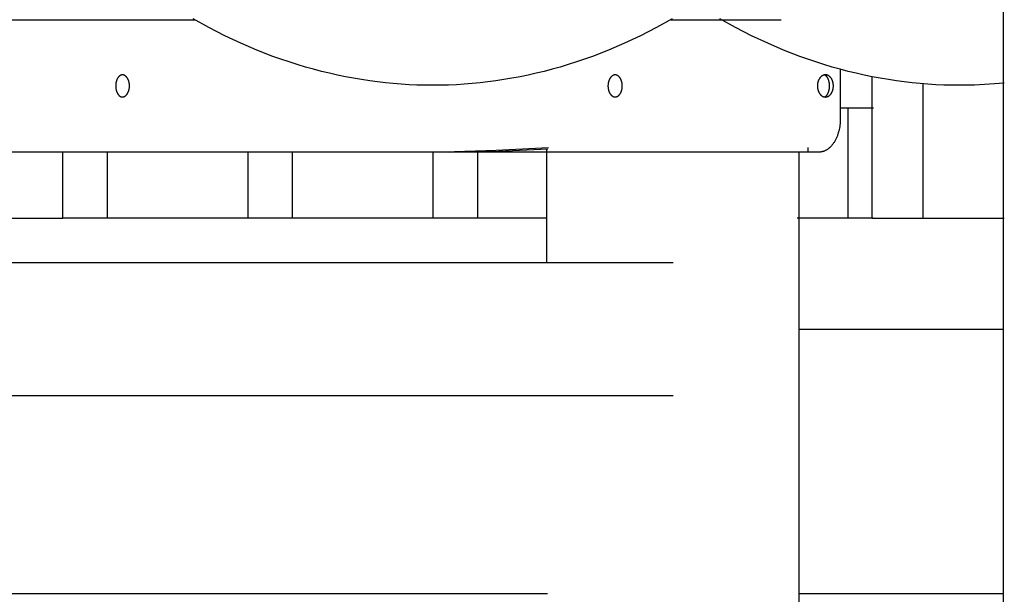
# Model space of a CAD drawing. Units: millimetres. Extents: x 101988 to 186359, y -148281 to -73437.
# Drawn here: x 109446 to 109893, y -145478 to -145217 of the extents above; entities that cross this region are included whole.
import ezdxf

# ---------------------------------------------------------------- set-up
doc = ezdxf.new("R2010")
doc.units = ezdxf.units.MM
doc.header["$LTSCALE"] = 0.5

msp = doc.modelspace()

# ---------------------------------------------------------------- linework, layer by layer
for p, q in [((109892.69, -145879.95), (109892.69, -143726.95)), ((109892.69, -145879.95), (109892.69, -143726.95)), ((109685.52, -145326.96), (109685.52, -145275.53)), ((109685.52, -145326.96), (109685.52, -145275.53)), ((109402.05, -145306.97), (109465.87, -145306.97)), ((109402.05, -145306.97), (109465.87, -145306.97)), ((109486.08, -145306.97), (109465.87, -145306.97)), ((109486.08, -145306.97), (109465.87, -145306.97)), ((109549.9, -145306.97), (109486.08, -145306.97)), ((109549.9, -145306.97), (109486.08, -145306.97)), ((109570.12, -145306.97), (109549.9, -145306.97)), ((109570.12, -145306.97), (109549.9, -145306.97)), ((109633.94, -145306.97), (109570.12, -145306.97)), ((109633.94, -145306.97), (109570.12, -145306.97)), ((109654.15, -145306.97), (109633.94, -145306.97)), ((109654.15, -145306.97), (109633.94, -145306.97)), ((109685.6, -145306.97), (109654.15, -145306.97)), ((109685.6, -145306.97), (109654.15, -145306.97)), ((109822.22, -145306.97), (109799.12, -145306.97)), ((109822.22, -145306.97), (109799.12, -145306.97)), ((109833.59, -145306.97), (109822.22, -145306.97)), ((109833.59, -145306.97), (109822.22, -145306.97)), ((109833.15, -145306.95), (109856.25, -145306.95)), ((109833.15, -145306.95), (109856.25, -145306.95)), ((109856.25, -145306.95), (109893, -145306.95)), ((109856.25, -145306.95), (109893, -145306.95)), ((109002.21, -145326.96), (109742.8, -145326.96)), ((109002.21, -145326.96), (109742.8, -145326.96)), ((109799.88, -145357.21), (109892.9, -145357.21)), ((109799.88, -145357.21), (109892.9, -145357.21)), ((109002.36, -145477.21), (109685.76, -145477.21)), ((109002.36, -145477.21), (109685.76, -145477.21)), ((109800.15, -145477.21), (109892.69, -145477.21)), ((109800.15, -145477.21), (109892.69, -145477.21))]:
    msp.add_line(p, q)
at = {"lineweight": -3}
for p, q in [((109401.63, -145216.94), (109526.1, -145216.94)), ((109532.15, -145220.48), (109524.99, -145216.51)), ((109742.43, -145216.51), (109735.27, -145220.48)), ((109741.81, -145216.94), (109791.89, -145216.94)), ((109771.18, -145220.48), (109764.03, -145216.51)), ((109539.38, -145224.18), (109532.15, -145220.48)), ((109735.27, -145220.48), (109728.03, -145224.18)), ((109778.42, -145224.18), (109771.18, -145220.48)), ((109546.69, -145227.61), (109539.38, -145224.18)), ((109553.91, -145230.7), (109546.69, -145227.61)), ((109720.72, -145227.61), (109713.5, -145230.7)), ((109728.03, -145224.18), (109720.72, -145227.61)), ((109785.73, -145227.61), (109778.42, -145224.18)), ((109792.95, -145230.7), (109785.73, -145227.61)), ((109561.19, -145233.53), (109553.91, -145230.7)), ((109713.5, -145230.7), (109706.22, -145233.53)), ((109800.23, -145233.53), (109792.95, -145230.7)), ((109564.86, -145234.84), (109561.19, -145233.53)), ((109568.53, -145236.09), (109564.86, -145234.84)), ((109572.22, -145237.27), (109568.53, -145236.09)), ((109698.88, -145236.09), (109695.19, -145237.26)), ((109702.56, -145234.84), (109698.88, -145236.09)), ((109706.22, -145233.53), (109702.56, -145234.84)), ((109803.89, -145234.84), (109800.23, -145233.53)), ((109807.57, -145236.09), (109803.89, -145234.84)), ((109811.26, -145237.27), (109807.57, -145236.09)), ((109575.93, -145238.38), (109572.22, -145237.27)), ((109579.54, -145239.39), (109575.93, -145238.38)), ((109583.17, -145240.34), (109579.54, -145239.39)), ((109586.8, -145241.22), (109583.17, -145240.34)), ((109590.45, -145242.04), (109586.8, -145241.22)), ((109680.61, -145241.22), (109676.97, -145242.04)), ((109684.25, -145240.34), (109680.61, -145241.22)), ((109687.87, -145239.39), (109684.25, -145240.34)), ((109691.49, -145238.37), (109687.87, -145239.39)), ((109695.19, -145237.26), (109691.49, -145238.37)), ((109814.97, -145238.38), (109811.26, -145237.27)), ((109818.58, -145239.39), (109814.97, -145238.38)), ((109822.21, -145240.34), (109818.58, -145239.39)), ((109818.63, -145239.4), (109818.63, -145261.95)), ((109825.84, -145241.22), (109822.21, -145240.34)), ((109829.48, -145242.04), (109825.84, -145241.22)), ((109489.95, -145245.8), (109489.92, -145246.04)), ((109489.98, -145245.57), (109489.95, -145245.8)), ((109490.02, -145245.34), (109489.98, -145245.57)), ((109490.07, -145245.11), (109490.02, -145245.34)), ((109490.13, -145244.88), (109490.07, -145245.11)), ((109490.16, -145244.76), (109490.13, -145244.88)), ((109490.19, -145244.65), (109490.16, -145244.76)), ((109490.22, -145244.54), (109490.19, -145244.65)), ((109490.26, -145244.43), (109490.22, -145244.54)), ((109490.3, -145244.32), (109490.26, -145244.43)), ((109490.34, -145244.21), (109490.3, -145244.32)), ((109490.38, -145244.1), (109490.34, -145244.21)), ((109490.43, -145244), (109490.38, -145244.1)), ((109490.47, -145243.9), (109490.43, -145244)), ((109490.52, -145243.79), (109490.47, -145243.9)), ((109490.57, -145243.69), (109490.52, -145243.79)), ((109490.62, -145243.6), (109490.57, -145243.69)), ((109490.68, -145243.5), (109490.62, -145243.6)), ((109490.73, -145243.41), (109490.68, -145243.5)), ((109490.79, -145243.32), (109490.73, -145243.41)), ((109490.84, -145243.23), (109490.79, -145243.32)), ((109490.9, -145243.15), (109490.84, -145243.23)), ((109490.96, -145243.06), (109490.9, -145243.15)), ((109491.02, -145242.98), (109490.96, -145243.06)), ((109491.09, -145242.91), (109491.02, -145242.98)), ((109491.15, -145242.83), (109491.09, -145242.91)), ((109491.21, -145242.76), (109491.15, -145242.83)), ((109491.28, -145242.69), (109491.21, -145242.76)), ((109491.35, -145242.63), (109491.28, -145242.69)), ((109491.41, -145242.56), (109491.35, -145242.63)), ((109491.48, -145242.5), (109491.41, -145242.56)), ((109491.55, -145242.45), (109491.48, -145242.5)), ((109491.62, -145242.39), (109491.55, -145242.45)), ((109491.69, -145242.34), (109491.62, -145242.39)), ((109491.76, -145242.3), (109491.69, -145242.34)), ((109491.83, -145242.25), (109491.76, -145242.3)), ((109491.9, -145242.21), (109491.83, -145242.25)), ((109491.98, -145242.17), (109491.9, -145242.21)), ((109492.01, -145242.16), (109491.98, -145242.17)), ((109492.05, -145242.14), (109492.01, -145242.16)), ((109492.08, -145242.12), (109492.05, -145242.14)), ((109492.12, -145242.11), (109492.08, -145242.12)), ((109492.16, -145242.09), (109492.12, -145242.11)), ((109492.19, -145242.08), (109492.16, -145242.09)), ((109492.23, -145242.06), (109492.19, -145242.08)), ((109492.26, -145242.05), (109492.23, -145242.06)), ((109492.3, -145242.04), (109492.26, -145242.05)), ((109492.34, -145242.03), (109492.3, -145242.04)), ((109492.37, -145242.02), (109492.34, -145242.03)), ((109492.41, -145242.01), (109492.37, -145242.02)), ((109492.44, -145242), (109492.41, -145242.01)), ((109492.48, -145241.99), (109492.44, -145242)), ((109492.51, -145241.98), (109492.48, -145241.99)), ((109492.55, -145241.98), (109492.51, -145241.98)), ((109492.58, -145241.97), (109492.55, -145241.98)), ((109492.62, -145241.97), (109492.58, -145241.97)), ((109492.66, -145241.96), (109492.62, -145241.97)), ((109492.69, -145241.96), (109492.66, -145241.96)), ((109492.73, -145241.95), (109492.69, -145241.96)), ((109492.76, -145241.95), (109492.73, -145241.95)), ((109492.8, -145241.95), (109492.76, -145241.95)), ((109492.83, -145241.95), (109492.8, -145241.95)), ((109492.86, -145241.95), (109492.83, -145241.95)), ((109492.9, -145241.95), (109492.86, -145241.95)), ((109492.97, -145241.95), (109492.9, -145241.95)), ((109493.01, -145241.95), (109492.97, -145241.95)), ((109493.04, -145241.95), (109493.01, -145241.95)), ((109493.08, -145241.95), (109493.04, -145241.95)), ((109493.11, -145241.96), (109493.08, -145241.95)), ((109493.15, -145241.96), (109493.11, -145241.96)), ((109493.19, -145241.97), (109493.15, -145241.96)), ((109493.22, -145241.97), (109493.19, -145241.97)), ((109493.26, -145241.98), (109493.22, -145241.97)), ((109493.3, -145241.98), (109493.26, -145241.98)), ((109493.33, -145241.99), (109493.3, -145241.98)), ((109493.37, -145242), (109493.33, -145241.99)), ((109493.41, -145242.01), (109493.37, -145242)), ((109493.44, -145242.02), (109493.41, -145242.01)), ((109493.48, -145242.03), (109493.44, -145242.02)), ((109493.52, -145242.04), (109493.48, -145242.03)), ((109493.55, -145242.05), (109493.52, -145242.04)), ((109493.59, -145242.07), (109493.55, -145242.05)), ((109493.63, -145242.08), (109493.59, -145242.07)), ((109493.7, -145242.11), (109493.63, -145242.08)), ((109493.78, -145242.14), (109493.7, -145242.11)), ((109493.85, -145242.17), (109493.78, -145242.14)), ((109493.93, -145242.21), (109493.85, -145242.17)), ((109494, -145242.25), (109493.93, -145242.21)), ((109494.07, -145242.3), (109494, -145242.25)), ((109494.15, -145242.34), (109494.07, -145242.3)), ((109494.22, -145242.39), (109494.15, -145242.34)), ((109494.29, -145242.45), (109494.22, -145242.39)), ((109494.37, -145242.5), (109494.29, -145242.45)), ((109494.44, -145242.56), (109494.37, -145242.5)), ((109494.51, -145242.63), (109494.44, -145242.56)), ((109494.58, -145242.69), (109494.51, -145242.63)), ((109494.65, -145242.76), (109494.58, -145242.69)), ((109494.71, -145242.83), (109494.65, -145242.76)), ((109494.78, -145242.91), (109494.71, -145242.83)), ((109494.85, -145242.98), (109494.78, -145242.91)), ((109494.91, -145243.06), (109494.85, -145242.98)), ((109494.98, -145243.15), (109494.91, -145243.06)), ((109495.04, -145243.23), (109494.98, -145243.15)), ((109495.1, -145243.32), (109495.04, -145243.23)), ((109495.16, -145243.41), (109495.1, -145243.32)), ((109495.21, -145243.5), (109495.16, -145243.41)), ((109495.27, -145243.6), (109495.21, -145243.5)), ((109495.33, -145243.7), (109495.27, -145243.6)), ((109495.38, -145243.79), (109495.33, -145243.7)), ((109495.43, -145243.9), (109495.38, -145243.79)), ((109495.48, -145244), (109495.43, -145243.9)), ((109495.53, -145244.1), (109495.48, -145244)), ((109495.57, -145244.21), (109495.53, -145244.1)), ((109495.62, -145244.32), (109495.57, -145244.21)), ((109495.66, -145244.43), (109495.62, -145244.32)), ((109495.7, -145244.54), (109495.66, -145244.43)), ((109495.74, -145244.65), (109495.7, -145244.54)), ((109495.77, -145244.76), (109495.74, -145244.65)), ((109495.81, -145244.88), (109495.77, -145244.76)), ((109495.84, -145244.99), (109495.81, -145244.88)), ((109495.87, -145245.11), (109495.84, -145244.99)), ((109495.92, -145245.34), (109495.87, -145245.11)), ((109495.97, -145245.57), (109495.92, -145245.34)), ((109496.01, -145245.8), (109495.97, -145245.57)), ((109496.04, -145246.04), (109496.01, -145245.8)), ((109594.1, -145242.79), (109590.45, -145242.04)), ((109597.76, -145243.48), (109594.1, -145242.79)), ((109601.43, -145244.1), (109597.76, -145243.48)), ((109605.1, -145244.65), (109601.43, -145244.1)), ((109608.67, -145245.12), (109605.1, -145244.65)), ((109612.23, -145245.53), (109608.67, -145245.12)), ((109615.81, -145245.88), (109612.23, -145245.53)), ((109655.18, -145245.53), (109651.61, -145245.88)), ((109658.75, -145245.12), (109655.18, -145245.53)), ((109662.31, -145244.65), (109658.75, -145245.12)), ((109665.99, -145244.1), (109662.31, -145244.65)), ((109669.66, -145243.48), (109665.99, -145244.1)), ((109673.32, -145242.79), (109669.66, -145243.48)), ((109676.97, -145242.04), (109673.32, -145242.79)), ((109713.33, -145245.8), (109713.3, -145246.04)), ((109713.37, -145245.57), (109713.33, -145245.8)), ((109713.41, -145245.34), (109713.37, -145245.57)), ((109713.47, -145245.11), (109713.41, -145245.34)), ((109713.5, -145244.99), (109713.47, -145245.11)), ((109713.53, -145244.88), (109713.5, -145244.99)), ((109713.57, -145244.76), (109713.53, -145244.88)), ((109713.6, -145244.65), (109713.57, -145244.76)), ((109713.64, -145244.54), (109713.6, -145244.65)), ((109713.68, -145244.43), (109713.64, -145244.54)), ((109713.73, -145244.32), (109713.68, -145244.43)), ((109713.77, -145244.21), (109713.73, -145244.32)), ((109713.82, -145244.1), (109713.77, -145244.21)), ((109713.87, -145244), (109713.82, -145244.1)), ((109713.92, -145243.9), (109713.87, -145244)), ((109713.97, -145243.79), (109713.92, -145243.9)), ((109714.02, -145243.7), (109713.97, -145243.79)), ((109714.08, -145243.6), (109714.02, -145243.7)), ((109714.13, -145243.5), (109714.08, -145243.6)), ((109714.19, -145243.41), (109714.13, -145243.5)), ((109714.25, -145243.32), (109714.19, -145243.41)), ((109714.31, -145243.23), (109714.25, -145243.32)), ((109714.38, -145243.15), (109714.31, -145243.23)), ((109714.44, -145243.06), (109714.38, -145243.15)), ((109714.51, -145242.98), (109714.44, -145243.06)), ((109714.57, -145242.91), (109714.51, -145242.98)), ((109714.64, -145242.83), (109714.57, -145242.91)), ((109714.71, -145242.76), (109714.64, -145242.83)), ((109714.78, -145242.69), (109714.71, -145242.76)), ((109714.85, -145242.63), (109714.78, -145242.69)), ((109714.92, -145242.56), (109714.85, -145242.63)), ((109715, -145242.5), (109714.92, -145242.56)), ((109715.07, -145242.45), (109715, -145242.5)), ((109715.14, -145242.39), (109715.07, -145242.45)), ((109715.22, -145242.34), (109715.14, -145242.39)), ((109715.29, -145242.3), (109715.22, -145242.34)), ((109715.37, -145242.25), (109715.29, -145242.3)), ((109715.44, -145242.21), (109715.37, -145242.25)), ((109715.52, -145242.17), (109715.44, -145242.21)), ((109715.59, -145242.14), (109715.52, -145242.17)), ((109715.67, -145242.11), (109715.59, -145242.14)), ((109715.75, -145242.08), (109715.67, -145242.11)), ((109715.82, -145242.05), (109715.75, -145242.08)), ((109715.9, -145242.03), (109715.82, -145242.05)), ((109715.97, -145242.01), (109715.9, -145242.03)), ((109716.01, -145242), (109715.97, -145242.01)), ((109716.05, -145241.99), (109716.01, -145242)), ((109716.09, -145241.98), (109716.05, -145241.99)), ((109716.12, -145241.98), (109716.09, -145241.98)), ((109716.2, -145241.97), (109716.12, -145241.98)), ((109716.27, -145241.96), (109716.2, -145241.97)), ((109716.34, -145241.95), (109716.27, -145241.96)), ((109716.42, -145241.95), (109716.34, -145241.95)), ((109716.49, -145241.95), (109716.42, -145241.95)), ((109716.56, -145241.95), (109716.49, -145241.95)), ((109716.63, -145241.95), (109716.56, -145241.95)), ((109716.71, -145241.96), (109716.63, -145241.95)), ((109716.78, -145241.97), (109716.71, -145241.96)), ((109716.85, -145241.98), (109716.78, -145241.97)), ((109716.89, -145241.98), (109716.85, -145241.98)), ((109716.93, -145241.99), (109716.89, -145241.98)), ((109716.97, -145242), (109716.93, -145241.99)), ((109717, -145242.01), (109716.97, -145242)), ((109717.08, -145242.03), (109717, -145242.01)), ((109717.15, -145242.05), (109717.08, -145242.03)), ((109717.23, -145242.08), (109717.15, -145242.05)), ((109717.31, -145242.11), (109717.23, -145242.08)), ((109717.38, -145242.14), (109717.31, -145242.11)), ((109717.46, -145242.17), (109717.38, -145242.14)), ((109717.53, -145242.21), (109717.46, -145242.17)), ((109717.61, -145242.25), (109717.53, -145242.21)), ((109717.68, -145242.3), (109717.61, -145242.25)), ((109717.76, -145242.34), (109717.68, -145242.3)), ((109717.83, -145242.39), (109717.76, -145242.34)), ((109717.91, -145242.45), (109717.83, -145242.39)), ((109717.98, -145242.5), (109717.91, -145242.45)), ((109718.05, -145242.56), (109717.98, -145242.5)), ((109718.12, -145242.63), (109718.05, -145242.56)), ((109718.19, -145242.69), (109718.12, -145242.63)), ((109718.26, -145242.76), (109718.19, -145242.69)), ((109718.33, -145242.83), (109718.26, -145242.76)), ((109718.4, -145242.91), (109718.33, -145242.83)), ((109718.47, -145242.98), (109718.4, -145242.91)), ((109718.53, -145243.06), (109718.47, -145242.98)), ((109718.6, -145243.15), (109718.53, -145243.06)), ((109718.66, -145243.23), (109718.6, -145243.15)), ((109718.72, -145243.32), (109718.66, -145243.23)), ((109718.78, -145243.41), (109718.72, -145243.32)), ((109718.84, -145243.5), (109718.78, -145243.41)), ((109718.9, -145243.6), (109718.84, -145243.5)), ((109718.96, -145243.7), (109718.9, -145243.6)), ((109719.01, -145243.79), (109718.96, -145243.7)), ((109719.06, -145243.9), (109719.01, -145243.79)), ((109719.11, -145244), (109719.06, -145243.9)), ((109719.16, -145244.1), (109719.11, -145244)), ((109719.21, -145244.21), (109719.16, -145244.1)), ((109719.25, -145244.32), (109719.21, -145244.21)), ((109719.29, -145244.43), (109719.25, -145244.32)), ((109719.33, -145244.54), (109719.29, -145244.43)), ((109719.37, -145244.65), (109719.33, -145244.54)), ((109719.41, -145244.76), (109719.37, -145244.65)), ((109719.44, -145244.88), (109719.41, -145244.76)), ((109719.48, -145244.99), (109719.44, -145244.88)), ((109719.51, -145245.11), (109719.48, -145244.99)), ((109719.56, -145245.34), (109719.51, -145245.11)), ((109719.61, -145245.57), (109719.56, -145245.34)), ((109719.65, -145245.8), (109719.61, -145245.57)), ((109719.68, -145246.04), (109719.65, -145245.8)), ((109808.37, -145245.8), (109808.35, -145245.91)), ((109808.39, -145245.68), (109808.37, -145245.8)), ((109808.41, -145245.56), (109808.39, -145245.68)), ((109808.44, -145245.44), (109808.41, -145245.56)), ((109808.47, -145245.33), (109808.44, -145245.44)), ((109808.5, -145245.21), (109808.47, -145245.33)), ((109808.53, -145245.09), (109808.5, -145245.21)), ((109808.56, -145244.98), (109808.53, -145245.09)), ((109808.6, -145244.86), (109808.56, -145244.98)), ((109808.64, -145244.75), (109808.6, -145244.86)), ((109808.68, -145244.63), (109808.64, -145244.75)), ((109808.72, -145244.52), (109808.68, -145244.63)), ((109808.77, -145244.41), (109808.72, -145244.52)), ((109808.82, -145244.3), (109808.77, -145244.41)), ((109808.86, -145244.19), (109808.82, -145244.3)), ((109808.92, -145244.09), (109808.86, -145244.19)), ((109808.97, -145243.98), (109808.92, -145244.09)), ((109809.03, -145243.88), (109808.97, -145243.98)), ((109809.09, -145243.77), (109809.03, -145243.88)), ((109809.15, -145243.67), (109809.09, -145243.77)), ((109809.21, -145243.58), (109809.15, -145243.67)), ((109809.27, -145243.48), (109809.21, -145243.58)), ((109809.34, -145243.39), (109809.27, -145243.48)), ((109809.4, -145243.3), (109809.34, -145243.39)), ((109809.47, -145243.21), (109809.4, -145243.3)), ((109809.54, -145243.12), (109809.47, -145243.21)), ((109809.62, -145243.04), (109809.54, -145243.12)), ((109809.69, -145242.96), (109809.62, -145243.04)), ((109809.76, -145242.88), (109809.69, -145242.96)), ((109809.84, -145242.81), (109809.76, -145242.88)), ((109809.92, -145242.73), (109809.84, -145242.81)), ((109810, -145242.67), (109809.92, -145242.73)), ((109810.08, -145242.6), (109810, -145242.67)), ((109810.16, -145242.54), (109810.08, -145242.6)), ((109810.24, -145242.48), (109810.16, -145242.54)), ((109810.32, -145242.42), (109810.24, -145242.48)), ((109810.4, -145242.37), (109810.32, -145242.42)), ((109810.48, -145242.31), (109810.4, -145242.37)), ((109810.57, -145242.27), (109810.48, -145242.31)), ((109810.65, -145242.22), (109810.57, -145242.27)), ((109810.74, -145242.18), (109810.65, -145242.22)), ((109810.82, -145242.14), (109810.74, -145242.18)), ((109810.91, -145242.11), (109810.82, -145242.14)), ((109810.99, -145242.08), (109810.91, -145242.11)), ((109811.07, -145242.05), (109810.99, -145242.08)), ((109811.16, -145242.02), (109811.07, -145242.05)), ((109811.24, -145242), (109811.16, -145242.02)), ((109811.33, -145241.98), (109811.24, -145242)), ((109811.41, -145241.96), (109811.33, -145241.98)), ((109811.5, -145241.95), (109811.41, -145241.96)), ((109811.43, -145241.97), (109811.41, -145241.96)), ((109811.46, -145241.98), (109811.43, -145241.97)), ((109811.49, -145241.99), (109811.46, -145241.98)), ((109811.52, -145242), (109811.49, -145241.99)), ((109811.58, -145241.93), (109811.5, -145241.95)), ((109811.55, -145242.01), (109811.52, -145242)), ((109811.58, -145242.02), (109811.55, -145242.01)), ((109811.66, -145241.93), (109811.58, -145241.93)), ((109811.61, -145242.03), (109811.58, -145242.02)), ((109811.64, -145242.04), (109811.61, -145242.03)), ((109811.67, -145242.05), (109811.64, -145242.04)), ((109811.74, -145241.92), (109811.66, -145241.93)), ((109811.7, -145242.06), (109811.67, -145242.05)), ((109811.75, -145242.09), (109811.7, -145242.06)), ((109811.82, -145241.92), (109811.74, -145241.92)), ((109811.81, -145242.12), (109811.75, -145242.09)), ((109811.87, -145242.15), (109811.81, -145242.12)), ((109811.9, -145241.91), (109811.82, -145241.92)), ((109811.93, -145242.19), (109811.87, -145242.15)), ((109811.99, -145241.92), (109811.9, -145241.91)), ((109811.99, -145242.23), (109811.93, -145242.19)), ((109812.07, -145241.92), (109811.99, -145241.92)), ((109812.04, -145242.27), (109811.99, -145242.23)), ((109812.1, -145242.31), (109812.04, -145242.27)), ((109812.15, -145241.93), (109812.07, -145241.92)), ((109812.16, -145242.36), (109812.1, -145242.31)), ((109812.23, -145241.93), (109812.15, -145241.93)), ((109812.22, -145242.4), (109812.16, -145242.36)), ((109812.27, -145242.46), (109812.22, -145242.4)), ((109812.31, -145241.95), (109812.23, -145241.93)), ((109812.33, -145242.51), (109812.27, -145242.46)), ((109812.4, -145241.96), (109812.31, -145241.95)), ((109812.38, -145242.56), (109812.33, -145242.51)), ((109812.44, -145242.62), (109812.38, -145242.56)), ((109812.48, -145241.98), (109812.4, -145241.96)), ((109812.49, -145242.68), (109812.44, -145242.62)), ((109812.57, -145242), (109812.48, -145241.98)), ((109812.55, -145242.75), (109812.49, -145242.68)), ((109812.6, -145242.81), (109812.55, -145242.75)), ((109812.65, -145242.02), (109812.57, -145242)), ((109812.65, -145242.88), (109812.6, -145242.81)), ((109812.73, -145242.05), (109812.65, -145242.02)), ((109812.7, -145242.95), (109812.65, -145242.88)), ((109812.75, -145243.02), (109812.7, -145242.95)), ((109812.82, -145242.08), (109812.73, -145242.05)), ((109812.8, -145243.1), (109812.75, -145243.02)), ((109812.85, -145243.17), (109812.8, -145243.1)), ((109812.9, -145242.11), (109812.82, -145242.08)), ((109812.9, -145243.25), (109812.85, -145243.17)), ((109812.99, -145242.14), (109812.9, -145242.11)), ((109812.95, -145243.33), (109812.9, -145243.25)), ((109812.99, -145243.42), (109812.95, -145243.33)), ((109813.07, -145242.18), (109812.99, -145242.14)), ((109813.04, -145243.5), (109812.99, -145243.42)), ((109813.08, -145243.59), (109813.04, -145243.5)), ((109813.16, -145242.22), (109813.07, -145242.18)), ((109813.12, -145243.68), (109813.08, -145243.59)), ((109813.16, -145243.77), (109813.12, -145243.68)), ((109813.24, -145242.27), (109813.16, -145242.22)), ((109813.2, -145243.86), (109813.16, -145243.77)), ((109813.28, -145244.05), (109813.2, -145243.86)), ((109813.33, -145242.31), (109813.24, -145242.27)), ((109813.35, -145244.24), (109813.28, -145244.05)), ((109813.41, -145242.37), (109813.33, -145242.31)), ((109813.42, -145244.44), (109813.35, -145244.24)), ((109813.49, -145242.42), (109813.41, -145242.37)), ((109813.48, -145244.64), (109813.42, -145244.44)), ((109813.53, -145244.85), (109813.48, -145244.64)), ((109813.57, -145242.48), (109813.49, -145242.42)), ((109813.58, -145245.06), (109813.53, -145244.85)), ((109813.65, -145242.54), (109813.57, -145242.48)), ((109813.63, -145245.27), (109813.58, -145245.06)), ((109813.66, -145245.48), (109813.63, -145245.27)), ((109813.73, -145242.6), (109813.65, -145242.54)), ((109813.7, -145245.7), (109813.66, -145245.48)), ((109813.72, -145245.91), (109813.7, -145245.7)), ((109813.81, -145242.67), (109813.73, -145242.6)), ((109813.89, -145242.73), (109813.81, -145242.67)), ((109813.97, -145242.81), (109813.89, -145242.73)), ((109814.05, -145242.88), (109813.97, -145242.81)), ((109814.12, -145242.96), (109814.05, -145242.88)), ((109814.19, -145243.04), (109814.12, -145242.96)), ((109814.27, -145243.12), (109814.19, -145243.04)), ((109814.34, -145243.21), (109814.27, -145243.12)), ((109814.41, -145243.3), (109814.34, -145243.21)), ((109814.47, -145243.39), (109814.41, -145243.3)), ((109814.54, -145243.48), (109814.47, -145243.39)), ((109814.6, -145243.58), (109814.54, -145243.48)), ((109814.66, -145243.67), (109814.6, -145243.58)), ((109814.72, -145243.77), (109814.66, -145243.67)), ((109814.78, -145243.88), (109814.72, -145243.77)), ((109814.84, -145243.98), (109814.78, -145243.88)), ((109814.89, -145244.09), (109814.84, -145243.98)), ((109814.94, -145244.19), (109814.89, -145244.09)), ((109814.99, -145244.3), (109814.94, -145244.19)), ((109815.04, -145244.41), (109814.99, -145244.3)), ((109815.09, -145244.52), (109815.04, -145244.41)), ((109815.13, -145244.63), (109815.09, -145244.52)), ((109815.17, -145244.75), (109815.13, -145244.63)), ((109815.21, -145244.86), (109815.17, -145244.75)), ((109815.25, -145244.98), (109815.21, -145244.86)), ((109815.28, -145245.09), (109815.25, -145244.98)), ((109815.31, -145245.21), (109815.28, -145245.09)), ((109815.34, -145245.33), (109815.31, -145245.21)), ((109815.37, -145245.44), (109815.34, -145245.33)), ((109815.4, -145245.56), (109815.37, -145245.44)), ((109815.42, -145245.68), (109815.4, -145245.56)), ((109815.44, -145245.8), (109815.42, -145245.68)), ((109815.46, -145245.91), (109815.44, -145245.8)), ((109833.14, -145242.79), (109829.48, -145242.04)), ((109836.8, -145243.48), (109833.14, -145242.79)), ((109833.15, -145306.95), (109833.15, -145242.79)), ((109840.46, -145244.1), (109836.8, -145243.48)), ((109844.14, -145244.65), (109840.46, -145244.1)), ((109847.7, -145245.12), (109844.14, -145244.65)), ((109851.27, -145245.53), (109847.7, -145245.12)), ((109854.84, -145245.88), (109851.27, -145245.53)), ((109893.09, -145245.65), (109886.32, -145246.21)), ((109489.89, -145246.5), (109489.88, -145246.72)), ((109489.88, -145246.72), (109489.88, -145246.95)), ((109489.88, -145246.95), (109489.88, -145247.17)), ((109489.88, -145247.17), (109489.89, -145247.4)), ((109489.9, -145246.27), (109489.89, -145246.5)), ((109489.89, -145247.4), (109489.9, -145247.62)), ((109489.92, -145246.04), (109489.9, -145246.27)), ((109489.9, -145247.62), (109489.92, -145247.86)), ((109489.92, -145247.86), (109489.95, -145248.09)), ((109489.95, -145248.09), (109489.98, -145248.32)), ((109489.98, -145248.32), (109490.02, -145248.56)), ((109490.02, -145248.56), (109490.07, -145248.79)), ((109490.07, -145248.79), (109490.13, -145249.02)), ((109490.13, -145249.02), (109490.16, -145249.13)), ((109490.16, -145249.13), (109490.19, -145249.24)), ((109490.19, -145249.24), (109490.22, -145249.35)), ((109490.22, -145249.35), (109490.26, -145249.47)), ((109490.26, -145249.47), (109490.3, -145249.57)), ((109490.3, -145249.57), (109490.34, -145249.68)), ((109490.34, -145249.68), (109490.38, -145249.79)), ((109490.38, -145249.79), (109490.43, -145249.89)), ((109490.43, -145249.89), (109490.47, -145250)), ((109490.47, -145250), (109490.52, -145250.1)), ((109490.52, -145250.1), (109490.57, -145250.2)), ((109490.57, -145250.2), (109490.62, -145250.29)), ((109495.27, -145250.29), (109495.33, -145250.2)), ((109495.33, -145250.2), (109495.38, -145250.1)), ((109495.38, -145250.1), (109495.43, -145250)), ((109495.43, -145250), (109495.48, -145249.89)), ((109495.48, -145249.89), (109495.53, -145249.79)), ((109495.53, -145249.79), (109495.57, -145249.68)), ((109495.57, -145249.68), (109495.62, -145249.57)), ((109495.62, -145249.57), (109495.66, -145249.47)), ((109495.66, -145249.47), (109495.7, -145249.35)), ((109495.7, -145249.35), (109495.74, -145249.24)), ((109495.74, -145249.24), (109495.77, -145249.13)), ((109495.77, -145249.13), (109495.81, -145249.02)), ((109495.81, -145249.02), (109495.84, -145248.9)), ((109495.84, -145248.9), (109495.87, -145248.79)), ((109495.87, -145248.79), (109495.92, -145248.56)), ((109495.92, -145248.56), (109495.97, -145248.32)), ((109495.97, -145248.32), (109496.01, -145248.09)), ((109496.01, -145248.09), (109496.04, -145247.86)), ((109496.06, -145246.27), (109496.04, -145246.04)), ((109496.04, -145247.86), (109496.06, -145247.62)), ((109496.08, -145246.5), (109496.06, -145246.27)), ((109496.06, -145247.62), (109496.08, -145247.4)), ((109496.09, -145246.72), (109496.08, -145246.5)), ((109496.08, -145247.4), (109496.09, -145247.17)), ((109496.09, -145246.95), (109496.09, -145246.72)), ((109496.09, -145247.17), (109496.09, -145246.95)), ((109619.38, -145246.16), (109615.81, -145245.88)), ((109622.96, -145246.38), (109619.38, -145246.16)), ((109626.54, -145246.54), (109622.96, -145246.38)), ((109630.12, -145246.64), (109626.54, -145246.54)), ((109633.71, -145246.67), (109630.12, -145246.64)), ((109637.29, -145246.64), (109633.71, -145246.67)), ((109640.87, -145246.54), (109637.29, -145246.64)), ((109644.45, -145246.38), (109640.87, -145246.54)), ((109648.03, -145246.16), (109644.45, -145246.38)), ((109651.61, -145245.88), (109648.03, -145246.16)), ((109713.25, -145246.5), (109713.24, -145246.72)), ((109713.24, -145246.72), (109713.24, -145246.95)), ((109713.24, -145246.95), (109713.24, -145247.17)), ((109713.24, -145247.17), (109713.25, -145247.4)), ((109713.27, -145246.27), (109713.25, -145246.5)), ((109713.25, -145247.4), (109713.27, -145247.62)), ((109713.3, -145246.04), (109713.27, -145246.27)), ((109713.27, -145247.62), (109713.3, -145247.86)), ((109713.3, -145247.86), (109713.33, -145248.09)), ((109713.33, -145248.09), (109713.37, -145248.32)), ((109713.37, -145248.32), (109713.41, -145248.56)), ((109713.41, -145248.56), (109713.47, -145248.79)), ((109713.47, -145248.79), (109713.5, -145248.9)), ((109713.5, -145248.9), (109713.53, -145249.02)), ((109713.53, -145249.02), (109713.57, -145249.13)), ((109713.57, -145249.13), (109713.6, -145249.24)), ((109713.6, -145249.24), (109713.64, -145249.35)), ((109713.64, -145249.35), (109713.68, -145249.47)), ((109713.68, -145249.47), (109713.73, -145249.57)), ((109713.73, -145249.57), (109713.77, -145249.68)), ((109713.77, -145249.68), (109713.82, -145249.79)), ((109713.82, -145249.79), (109713.87, -145249.89)), ((109713.87, -145249.89), (109713.92, -145250)), ((109713.92, -145250), (109713.97, -145250.1)), ((109713.97, -145250.1), (109714.02, -145250.2)), ((109714.02, -145250.2), (109714.08, -145250.29)), ((109718.9, -145250.29), (109718.96, -145250.2)), ((109718.96, -145250.2), (109719.01, -145250.1)), ((109719.01, -145250.1), (109719.06, -145250)), ((109719.06, -145250), (109719.11, -145249.89)), ((109719.11, -145249.89), (109719.16, -145249.79)), ((109719.16, -145249.79), (109719.21, -145249.68)), ((109719.21, -145249.68), (109719.25, -145249.57)), ((109719.25, -145249.57), (109719.29, -145249.47)), ((109719.29, -145249.47), (109719.33, -145249.35)), ((109719.33, -145249.35), (109719.37, -145249.24)), ((109719.37, -145249.24), (109719.41, -145249.13)), ((109719.41, -145249.13), (109719.44, -145249.02)), ((109719.44, -145249.02), (109719.48, -145248.9)), ((109719.48, -145248.9), (109719.51, -145248.79)), ((109719.51, -145248.79), (109719.56, -145248.56)), ((109719.56, -145248.56), (109719.61, -145248.32)), ((109719.61, -145248.32), (109719.65, -145248.09)), ((109719.65, -145248.09), (109719.68, -145247.86)), ((109719.71, -145246.27), (109719.68, -145246.04)), ((109719.68, -145247.86), (109719.71, -145247.62)), ((109719.72, -145246.5), (109719.71, -145246.27)), ((109719.71, -145247.62), (109719.72, -145247.4)), ((109719.73, -145246.72), (109719.72, -145246.5)), ((109719.72, -145247.4), (109719.73, -145247.17)), ((109719.74, -145246.95), (109719.73, -145246.72)), ((109719.73, -145247.17), (109719.74, -145246.95)), ((109808.28, -145246.72), (109808.27, -145246.95)), ((109808.27, -145246.95), (109808.28, -145247.17)), ((109808.29, -145246.49), (109808.28, -145246.72)), ((109808.28, -145247.17), (109808.29, -145247.4)), ((109808.31, -145246.26), (109808.29, -145246.49)), ((109808.29, -145247.4), (109808.31, -145247.63)), ((109808.33, -145246.03), (109808.31, -145246.26)), ((109808.31, -145247.63), (109808.33, -145247.86)), ((109808.35, -145245.91), (109808.33, -145246.03)), ((109808.33, -145247.86), (109808.35, -145247.98)), ((109808.35, -145247.98), (109808.37, -145248.1)), ((109808.37, -145248.1), (109808.39, -145248.21)), ((109808.39, -145248.21), (109808.41, -145248.33)), ((109808.41, -145248.33), (109808.44, -145248.45)), ((109808.44, -145248.45), (109808.47, -145248.57)), ((109808.47, -145248.57), (109808.5, -145248.68)), ((109808.5, -145248.68), (109808.53, -145248.8)), ((109808.53, -145248.8), (109808.56, -145248.91)), ((109808.56, -145248.91), (109808.6, -145249.03)), ((109808.6, -145249.03), (109808.64, -145249.14)), ((109808.64, -145249.14), (109808.68, -145249.26)), ((109808.68, -145249.26), (109808.72, -145249.37)), ((109808.72, -145249.37), (109808.77, -145249.48)), ((109808.77, -145249.48), (109808.82, -145249.59)), ((109808.82, -145249.59), (109808.86, -145249.7)), ((109808.86, -145249.7), (109808.92, -145249.81)), ((109808.92, -145249.81), (109808.97, -145249.91)), ((109808.97, -145249.91), (109809.03, -145250.02)), ((109809.03, -145250.02), (109809.09, -145250.12)), ((109809.09, -145250.12), (109809.15, -145250.22)), ((109809.15, -145250.22), (109809.21, -145250.32)), ((109813.08, -145250.3), (109813.12, -145250.21)), ((109813.12, -145250.21), (109813.16, -145250.12)), ((109813.16, -145250.12), (109813.2, -145250.03)), ((109813.2, -145250.03), (109813.28, -145249.84)), ((109813.28, -145249.84), (109813.35, -145249.65)), ((109813.35, -145249.65), (109813.42, -145249.45)), ((109813.42, -145249.45), (109813.48, -145249.25)), ((109813.48, -145249.25), (109813.53, -145249.04)), ((109813.53, -145249.04), (109813.58, -145248.83)), ((109813.58, -145248.83), (109813.63, -145248.62)), ((109813.63, -145248.62), (109813.66, -145248.41)), ((109813.66, -145248.41), (109813.7, -145248.2)), ((109813.7, -145248.2), (109813.72, -145247.99)), ((109813.75, -145246.12), (109813.72, -145245.91)), ((109813.72, -145247.99), (109813.75, -145247.77)), ((109813.76, -145246.33), (109813.75, -145246.12)), ((109813.75, -145247.77), (109813.76, -145247.56)), ((109813.77, -145246.54), (109813.76, -145246.33)), ((109813.76, -145247.56), (109813.77, -145247.35)), ((109813.78, -145246.74), (109813.77, -145246.54)), ((109813.77, -145247.35), (109813.78, -145247.15)), ((109813.78, -145246.95), (109813.78, -145246.74)), ((109813.78, -145247.15), (109813.78, -145246.95)), ((109814.6, -145250.32), (109814.66, -145250.22)), ((109814.66, -145250.22), (109814.72, -145250.12)), ((109814.72, -145250.12), (109814.78, -145250.02)), ((109814.78, -145250.02), (109814.84, -145249.91)), ((109814.84, -145249.91), (109814.89, -145249.81)), ((109814.89, -145249.81), (109814.94, -145249.7)), ((109814.94, -145249.7), (109814.99, -145249.59)), ((109814.99, -145249.59), (109815.04, -145249.48)), ((109815.04, -145249.48), (109815.09, -145249.37)), ((109815.09, -145249.37), (109815.13, -145249.26)), ((109815.13, -145249.26), (109815.17, -145249.14)), ((109815.17, -145249.14), (109815.21, -145249.03)), ((109815.21, -145249.03), (109815.25, -145248.91)), ((109815.25, -145248.91), (109815.28, -145248.8)), ((109815.28, -145248.8), (109815.31, -145248.68)), ((109815.31, -145248.68), (109815.34, -145248.57)), ((109815.34, -145248.57), (109815.37, -145248.45)), ((109815.37, -145248.45), (109815.4, -145248.33)), ((109815.4, -145248.33), (109815.42, -145248.21)), ((109815.42, -145248.21), (109815.44, -145248.1)), ((109815.44, -145248.1), (109815.46, -145247.98)), ((109815.48, -145246.03), (109815.46, -145245.91)), ((109815.46, -145247.98), (109815.48, -145247.86)), ((109815.5, -145246.26), (109815.48, -145246.03)), ((109815.48, -145247.86), (109815.5, -145247.63)), ((109815.52, -145246.49), (109815.5, -145246.26)), ((109815.5, -145247.63), (109815.52, -145247.4)), ((109815.53, -145246.72), (109815.52, -145246.49)), ((109815.52, -145247.4), (109815.53, -145247.17)), ((109815.54, -145246.95), (109815.53, -145246.72)), ((109815.53, -145247.17), (109815.54, -145246.95)), ((109858.42, -145246.16), (109854.84, -145245.88)), ((109856.25, -145306.95), (109856.25, -145246)), ((109862, -145246.38), (109858.42, -145246.16)), ((109865.58, -145246.54), (109862, -145246.38)), ((109869.16, -145246.64), (109865.58, -145246.54)), ((109872.74, -145246.67), (109869.16, -145246.64)), ((109879.54, -145246.55), (109872.75, -145246.67)), ((109886.32, -145246.21), (109879.54, -145246.55)), ((109490.62, -145250.29), (109490.68, -145250.39)), ((109490.68, -145250.39), (109490.73, -145250.48)), ((109490.73, -145250.48), (109490.79, -145250.57)), ((109490.79, -145250.57), (109490.84, -145250.66)), ((109490.84, -145250.66), (109490.9, -145250.75)), ((109490.9, -145250.75), (109490.96, -145250.83)), ((109490.96, -145250.83), (109491.02, -145250.91)), ((109491.02, -145250.91), (109491.09, -145250.99)), ((109491.09, -145250.99), (109491.15, -145251.06)), ((109491.15, -145251.06), (109491.21, -145251.13)), ((109491.21, -145251.13), (109491.28, -145251.2)), ((109491.28, -145251.2), (109491.35, -145251.27)), ((109491.35, -145251.27), (109491.41, -145251.33)), ((109491.41, -145251.33), (109491.48, -145251.39)), ((109491.48, -145251.39), (109491.55, -145251.44)), ((109491.55, -145251.44), (109491.62, -145251.5)), ((109491.62, -145251.5), (109491.69, -145251.55)), ((109491.69, -145251.55), (109491.76, -145251.6)), ((109491.76, -145251.6), (109491.83, -145251.64)), ((109491.83, -145251.64), (109491.9, -145251.68)), ((109491.9, -145251.68), (109491.98, -145251.72)), ((109491.98, -145251.72), (109492.01, -145251.74)), ((109492.01, -145251.74), (109492.05, -145251.75)), ((109492.05, -145251.75), (109492.08, -145251.77)), ((109492.08, -145251.77), (109492.12, -145251.79)), ((109492.12, -145251.79), (109492.16, -145251.8)), ((109492.16, -145251.8), (109492.19, -145251.81)), ((109492.19, -145251.81), (109492.23, -145251.83)), ((109492.23, -145251.83), (109492.26, -145251.84)), ((109492.26, -145251.84), (109492.3, -145251.85)), ((109492.3, -145251.85), (109492.34, -145251.86)), ((109492.34, -145251.86), (109492.37, -145251.87)), ((109492.37, -145251.87), (109492.41, -145251.88)), ((109492.41, -145251.88), (109492.44, -145251.89)), ((109492.44, -145251.89), (109492.48, -145251.9)), ((109492.48, -145251.9), (109492.51, -145251.91)), ((109492.51, -145251.91), (109492.55, -145251.91)), ((109492.55, -145251.91), (109492.58, -145251.92)), ((109492.58, -145251.92), (109492.62, -145251.93)), ((109492.62, -145251.93), (109492.66, -145251.93)), ((109492.66, -145251.93), (109492.69, -145251.94)), ((109492.69, -145251.94), (109492.73, -145251.94)), ((109492.73, -145251.94), (109492.76, -145251.94)), ((109492.76, -145251.94), (109492.8, -145251.94)), ((109492.8, -145251.94), (109492.83, -145251.95)), ((109492.83, -145251.95), (109492.86, -145251.95)), ((109492.86, -145251.95), (109492.9, -145251.95)), ((109492.9, -145251.95), (109492.97, -145251.95)), ((109492.97, -145251.95), (109493.01, -145251.94)), ((109493.01, -145251.94), (109493.04, -145251.94)), ((109493.04, -145251.94), (109493.08, -145251.94)), ((109493.08, -145251.94), (109493.11, -145251.94)), ((109493.11, -145251.94), (109493.15, -145251.93)), ((109493.15, -145251.93), (109493.19, -145251.93)), ((109493.19, -145251.93), (109493.22, -145251.92)), ((109493.22, -145251.92), (109493.26, -145251.91)), ((109493.26, -145251.91), (109493.3, -145251.91)), ((109493.3, -145251.91), (109493.33, -145251.9)), ((109493.33, -145251.9), (109493.37, -145251.89)), ((109493.37, -145251.89), (109493.41, -145251.88)), ((109493.41, -145251.88), (109493.44, -145251.87)), ((109493.44, -145251.87), (109493.48, -145251.86)), ((109493.48, -145251.86), (109493.52, -145251.85)), ((109493.52, -145251.85), (109493.55, -145251.84)), ((109493.55, -145251.84), (109493.59, -145251.83)), ((109493.59, -145251.83), (109493.63, -145251.81)), ((109493.63, -145251.81), (109493.7, -145251.79)), ((109493.7, -145251.79), (109493.78, -145251.75)), ((109493.78, -145251.75), (109493.85, -145251.72)), ((109493.85, -145251.72), (109493.93, -145251.68)), ((109493.93, -145251.68), (109494, -145251.64)), ((109494, -145251.64), (109494.07, -145251.6)), ((109494.07, -145251.6), (109494.15, -145251.55)), ((109494.15, -145251.55), (109494.22, -145251.5)), ((109494.22, -145251.5), (109494.29, -145251.44)), ((109494.29, -145251.44), (109494.37, -145251.39)), ((109494.37, -145251.39), (109494.44, -145251.33)), ((109494.44, -145251.33), (109494.51, -145251.27)), ((109494.51, -145251.27), (109494.58, -145251.2)), ((109494.58, -145251.2), (109494.65, -145251.13)), ((109494.65, -145251.13), (109494.71, -145251.06)), ((109494.71, -145251.06), (109494.78, -145250.99)), ((109494.78, -145250.99), (109494.85, -145250.91)), ((109494.85, -145250.91), (109494.91, -145250.83)), ((109494.91, -145250.83), (109494.98, -145250.75)), ((109494.98, -145250.75), (109495.04, -145250.66)), ((109495.04, -145250.66), (109495.1, -145250.57)), ((109495.1, -145250.57), (109495.16, -145250.48)), ((109495.16, -145250.48), (109495.21, -145250.39)), ((109495.21, -145250.39), (109495.27, -145250.29)), ((109714.08, -145250.29), (109714.13, -145250.39)), ((109714.13, -145250.39), (109714.19, -145250.48)), ((109714.19, -145250.48), (109714.25, -145250.57)), ((109714.25, -145250.57), (109714.31, -145250.66)), ((109714.31, -145250.66), (109714.38, -145250.75)), ((109714.38, -145250.75), (109714.44, -145250.83)), ((109714.44, -145250.83), (109714.51, -145250.91)), ((109714.51, -145250.91), (109714.57, -145250.99)), ((109714.57, -145250.99), (109714.64, -145251.06)), ((109714.64, -145251.06), (109714.71, -145251.13)), ((109714.71, -145251.13), (109714.78, -145251.2)), ((109714.78, -145251.2), (109714.85, -145251.27)), ((109714.85, -145251.27), (109714.92, -145251.33)), ((109714.92, -145251.33), (109715, -145251.39)), ((109715, -145251.39), (109715.07, -145251.44)), ((109715.07, -145251.44), (109715.14, -145251.5)), ((109715.14, -145251.5), (109715.22, -145251.55)), ((109715.22, -145251.55), (109715.29, -145251.6)), ((109715.29, -145251.6), (109715.37, -145251.64)), ((109715.37, -145251.64), (109715.44, -145251.68)), ((109715.44, -145251.68), (109715.52, -145251.72)), ((109715.52, -145251.72), (109715.59, -145251.75)), ((109715.59, -145251.75), (109715.67, -145251.79)), ((109715.67, -145251.79), (109715.75, -145251.81)), ((109715.75, -145251.81), (109715.82, -145251.84)), ((109715.82, -145251.84), (109715.9, -145251.86)), ((109715.9, -145251.86), (109715.97, -145251.88)), ((109715.97, -145251.88), (109716.01, -145251.89)), ((109716.01, -145251.89), (109716.05, -145251.9)), ((109716.05, -145251.9), (109716.09, -145251.91)), ((109716.09, -145251.91), (109716.12, -145251.91)), ((109716.12, -145251.91), (109716.2, -145251.93)), ((109716.2, -145251.93), (109716.27, -145251.94)), ((109716.27, -145251.94), (109716.34, -145251.94)), ((109716.34, -145251.94), (109716.42, -145251.95)), ((109716.42, -145251.95), (109716.49, -145251.95)), ((109716.49, -145251.95), (109716.56, -145251.95)), ((109716.56, -145251.95), (109716.63, -145251.94)), ((109716.63, -145251.94), (109716.71, -145251.94)), ((109716.71, -145251.94), (109716.78, -145251.93)), ((109716.78, -145251.93), (109716.85, -145251.91)), ((109716.85, -145251.91), (109716.89, -145251.91)), ((109716.89, -145251.91), (109716.93, -145251.9)), ((109716.93, -145251.9), (109716.97, -145251.89)), ((109716.97, -145251.89), (109717, -145251.88)), ((109717, -145251.88), (109717.08, -145251.86)), ((109717.08, -145251.86), (109717.15, -145251.84)), ((109717.15, -145251.84), (109717.23, -145251.81)), ((109717.23, -145251.81), (109717.31, -145251.79)), ((109717.31, -145251.79), (109717.38, -145251.75)), ((109717.38, -145251.75), (109717.46, -145251.72)), ((109717.46, -145251.72), (109717.53, -145251.68)), ((109717.53, -145251.68), (109717.61, -145251.64)), ((109717.61, -145251.64), (109717.68, -145251.6)), ((109717.68, -145251.6), (109717.76, -145251.55)), ((109717.76, -145251.55), (109717.83, -145251.5)), ((109717.83, -145251.5), (109717.91, -145251.44)), ((109717.91, -145251.44), (109717.98, -145251.39)), ((109717.98, -145251.39), (109718.05, -145251.33)), ((109718.05, -145251.33), (109718.12, -145251.27)), ((109718.12, -145251.27), (109718.19, -145251.2)), ((109718.19, -145251.2), (109718.26, -145251.13)), ((109718.26, -145251.13), (109718.33, -145251.06)), ((109718.33, -145251.06), (109718.4, -145250.99)), ((109718.4, -145250.99), (109718.47, -145250.91)), ((109718.47, -145250.91), (109718.53, -145250.83)), ((109718.53, -145250.83), (109718.6, -145250.75)), ((109718.6, -145250.75), (109718.66, -145250.66)), ((109718.66, -145250.66), (109718.72, -145250.57)), ((109718.72, -145250.57), (109718.78, -145250.48)), ((109718.78, -145250.48), (109718.84, -145250.39)), ((109718.84, -145250.39), (109718.9, -145250.29)), ((109809.21, -145250.32), (109809.27, -145250.41)), ((109809.27, -145250.41), (109809.34, -145250.5)), ((109809.34, -145250.5), (109809.4, -145250.6)), ((109809.4, -145250.6), (109809.47, -145250.68)), ((109809.47, -145250.68), (109809.54, -145250.77)), ((109809.54, -145250.77), (109809.62, -145250.85)), ((109809.62, -145250.85), (109809.69, -145250.93)), ((109809.69, -145250.93), (109809.76, -145251.01)), ((109809.76, -145251.01), (109809.84, -145251.09)), ((109809.84, -145251.09), (109809.92, -145251.16)), ((109809.92, -145251.16), (109810, -145251.23)), ((109810, -145251.23), (109810.08, -145251.29)), ((109810.08, -145251.29), (109810.16, -145251.36)), ((109810.16, -145251.36), (109810.24, -145251.42)), ((109810.24, -145251.42), (109810.32, -145251.47)), ((109810.32, -145251.47), (109810.4, -145251.53)), ((109810.4, -145251.53), (109810.48, -145251.58)), ((109810.48, -145251.58), (109810.57, -145251.63)), ((109810.57, -145251.63), (109810.65, -145251.67)), ((109810.65, -145251.67), (109810.74, -145251.71)), ((109810.74, -145251.71), (109810.82, -145251.75)), ((109810.82, -145251.75), (109810.91, -145251.78)), ((109810.91, -145251.78), (109810.99, -145251.82)), ((109810.99, -145251.82), (109811.07, -145251.85)), ((109811.07, -145251.85), (109811.16, -145251.87)), ((109811.16, -145251.87), (109811.24, -145251.89)), ((109811.24, -145251.89), (109811.33, -145251.91)), ((109811.33, -145251.91), (109811.41, -145251.93)), ((109811.41, -145251.93), (109811.43, -145251.92)), ((109811.41, -145251.93), (109811.5, -145251.95)), ((109811.43, -145251.92), (109811.46, -145251.92)), ((109811.46, -145251.92), (109811.49, -145251.91)), ((109811.49, -145251.91), (109811.52, -145251.9)), ((109811.5, -145251.95), (109811.58, -145251.96)), ((109811.52, -145251.9), (109811.55, -145251.89)), ((109811.55, -145251.89), (109811.58, -145251.88)), ((109811.58, -145251.88), (109811.61, -145251.87)), ((109811.58, -145251.96), (109811.66, -145251.97)), ((109811.61, -145251.87), (109811.64, -145251.85)), ((109811.64, -145251.85), (109811.67, -145251.84)), ((109811.66, -145251.97), (109811.74, -145251.97)), ((109811.67, -145251.84), (109811.7, -145251.83)), ((109811.7, -145251.83), (109811.75, -145251.8)), ((109811.74, -145251.97), (109811.82, -145251.98)), ((109811.75, -145251.8), (109811.81, -145251.77)), ((109811.81, -145251.77), (109811.87, -145251.74)), ((109811.82, -145251.98), (109811.9, -145251.98)), ((109811.87, -145251.74), (109811.93, -145251.7)), ((109811.9, -145251.98), (109811.99, -145251.98)), ((109811.93, -145251.7), (109811.99, -145251.66)), ((109811.99, -145251.66), (109812.04, -145251.62)), ((109811.99, -145251.98), (109812.07, -145251.97)), ((109812.04, -145251.62), (109812.1, -145251.58)), ((109812.07, -145251.97), (109812.15, -145251.97)), ((109812.1, -145251.58), (109812.16, -145251.54)), ((109812.15, -145251.97), (109812.23, -145251.96)), ((109812.16, -145251.54), (109812.22, -145251.49)), ((109812.22, -145251.49), (109812.27, -145251.44)), ((109812.23, -145251.96), (109812.31, -145251.95)), ((109812.27, -145251.44), (109812.33, -145251.38)), ((109812.31, -145251.95), (109812.4, -145251.93)), ((109812.33, -145251.38), (109812.38, -145251.33)), ((109812.38, -145251.33), (109812.44, -145251.27)), ((109812.4, -145251.93), (109812.48, -145251.91)), ((109812.44, -145251.27), (109812.49, -145251.21)), ((109812.48, -145251.91), (109812.57, -145251.89)), ((109812.49, -145251.21), (109812.55, -145251.15)), ((109812.55, -145251.15), (109812.6, -145251.08)), ((109812.57, -145251.89), (109812.65, -145251.87)), ((109812.6, -145251.08), (109812.65, -145251.01)), ((109812.65, -145251.01), (109812.7, -145250.94)), ((109812.65, -145251.87), (109812.73, -145251.85)), ((109812.7, -145250.94), (109812.75, -145250.87)), ((109812.73, -145251.85), (109812.82, -145251.82)), ((109812.75, -145250.87), (109812.8, -145250.8)), ((109812.8, -145250.8), (109812.85, -145250.72)), ((109812.82, -145251.82), (109812.9, -145251.78)), ((109812.85, -145250.72), (109812.9, -145250.64)), ((109812.9, -145250.64), (109812.95, -145250.56)), ((109812.9, -145251.78), (109812.99, -145251.75)), ((109812.95, -145250.56), (109812.99, -145250.48)), ((109812.99, -145250.48), (109813.04, -145250.39)), ((109812.99, -145251.75), (109813.07, -145251.71)), ((109813.04, -145250.39), (109813.08, -145250.3)), ((109813.07, -145251.71), (109813.16, -145251.67)), ((109813.16, -145251.67), (109813.24, -145251.63)), ((109813.24, -145251.63), (109813.33, -145251.58)), ((109813.33, -145251.58), (109813.41, -145251.53)), ((109813.41, -145251.53), (109813.49, -145251.47)), ((109813.49, -145251.47), (109813.57, -145251.42)), ((109813.57, -145251.42), (109813.65, -145251.36)), ((109813.65, -145251.36), (109813.73, -145251.29)), ((109813.73, -145251.29), (109813.81, -145251.23)), ((109813.81, -145251.23), (109813.89, -145251.16)), ((109813.89, -145251.16), (109813.97, -145251.09)), ((109813.97, -145251.09), (109814.05, -145251.01)), ((109814.05, -145251.01), (109814.12, -145250.93)), ((109814.12, -145250.93), (109814.19, -145250.85)), ((109814.19, -145250.85), (109814.27, -145250.77)), ((109814.27, -145250.77), (109814.34, -145250.68)), ((109814.34, -145250.68), (109814.41, -145250.6)), ((109814.41, -145250.6), (109814.47, -145250.5)), ((109814.47, -145250.5), (109814.54, -145250.41)), ((109814.54, -145250.41), (109814.6, -145250.32)), ((109819.1, -145256.95), (109833.66, -145256.95)), ((109822.22, -145306.97), (109822.22, -145256.95)), ((109818.59, -145263.3), (109818.54, -145263.99)), ((109818.62, -145262.62), (109818.59, -145263.3)), ((109818.63, -145261.95), (109818.62, -145262.62)), ((109817.87, -145267.82), (109817.77, -145268.16)), ((109817.96, -145267.47), (109817.87, -145267.82)), ((109818.12, -145266.78), (109817.96, -145267.47)), ((109818.26, -145266.08), (109818.12, -145266.78)), ((109818.38, -145265.38), (109818.26, -145266.08)), ((109818.47, -145264.68), (109818.38, -145265.38)), ((109818.54, -145263.99), (109818.47, -145264.68)), ((109815.82, -145272.56), (109815.65, -145272.83)), ((109816, -145272.28), (109815.82, -145272.56)), ((109816.17, -145271.99), (109816, -145272.28)), ((109816.33, -145271.7), (109816.17, -145271.99)), ((109816.49, -145271.4), (109816.33, -145271.7)), ((109816.64, -145271.1), (109816.49, -145271.4)), ((109816.79, -145270.79), (109816.64, -145271.1)), ((109816.93, -145270.48), (109816.79, -145270.79)), ((109817.07, -145270.16), (109816.93, -145270.48)), ((109817.2, -145269.83), (109817.07, -145270.16)), ((109817.33, -145269.51), (109817.2, -145269.83)), ((109817.45, -145269.17), (109817.33, -145269.51)), ((109817.56, -145268.84), (109817.45, -145269.17)), ((109817.67, -145268.5), (109817.56, -145268.84)), ((109817.77, -145268.16), (109817.67, -145268.5)), ((109809.05, -145276.95), (109401.63, -145276.95)), ((109465.87, -145306.97), (109465.87, -145276.96)), ((109486.08, -145306.97), (109486.08, -145276.96)), ((109549.9, -145306.97), (109549.9, -145276.96)), ((109570.12, -145306.97), (109570.12, -145276.96)), ((109633.94, -145306.97), (109633.94, -145276.96)), ((109638.83, -145276.83), (109662.56, -145276.08)), ((109641.16, -145276.95), (109663.59, -145276.48)), ((109654.15, -145306.97), (109654.15, -145276.75)), ((109662.56, -145276.08), (109686.28, -145274.82)), ((109663.59, -145276.48), (109686, -145275.5)), ((109799.82, -145276.95), (109799.82, -145879.95)), ((109803.95, -145274.95), (109803.95, -145276.95)), ((109809.26, -145276.95), (109809.05, -145276.95)), ((109809.37, -145276.94), (109809.26, -145276.95)), ((109809.48, -145276.93), (109809.37, -145276.94)), ((109809.58, -145276.93), (109809.48, -145276.93)), ((109809.69, -145276.92), (109809.58, -145276.93)), ((109809.8, -145276.9), (109809.69, -145276.92)), ((109809.91, -145276.89), (109809.8, -145276.9)), ((109810.02, -145276.87), (109809.91, -145276.89)), ((109810.13, -145276.85), (109810.02, -145276.87)), ((109810.24, -145276.83), (109810.13, -145276.85)), ((109810.35, -145276.81), (109810.24, -145276.83)), ((109810.46, -145276.79), (109810.35, -145276.81)), ((109810.57, -145276.76), (109810.46, -145276.79)), ((109810.68, -145276.73), (109810.57, -145276.76)), ((109810.79, -145276.7), (109810.68, -145276.73)), ((109810.9, -145276.67), (109810.79, -145276.7)), ((109811.02, -145276.63), (109810.9, -145276.67)), ((109811.13, -145276.59), (109811.02, -145276.63)), ((109811.24, -145276.55), (109811.13, -145276.59)), ((109811.46, -145276.47), (109811.24, -145276.55)), ((109811.69, -145276.37), (109811.46, -145276.47)), ((109811.91, -145276.27), (109811.69, -145276.37)), ((109812.13, -145276.15), (109811.91, -145276.27)), ((109812.35, -145276.03), (109812.13, -145276.15)), ((109812.58, -145275.9), (109812.35, -145276.03)), ((109812.8, -145275.75), (109812.58, -145275.9)), ((109813.02, -145275.6), (109812.8, -145275.75)), ((109813.23, -145275.44), (109813.02, -145275.6)), ((109813.45, -145275.27), (109813.23, -145275.44)), ((109813.66, -145275.1), (109813.45, -145275.27)), ((109813.88, -145274.91), (109813.66, -145275.1)), ((109814.09, -145274.71), (109813.88, -145274.91)), ((109814.29, -145274.5), (109814.09, -145274.71)), ((109814.5, -145274.29), (109814.29, -145274.5)), ((109814.7, -145274.07), (109814.5, -145274.29)), ((109814.89, -145273.83), (109814.7, -145274.07)), ((109815.09, -145273.59), (109814.89, -145273.83)), ((109815.28, -145273.35), (109815.09, -145273.59)), ((109815.46, -145273.09), (109815.28, -145273.35)), ((109815.65, -145272.83), (109815.46, -145273.09)), ((109742.8, -145387.46), (109002.23, -145387.46))]:
    msp.add_line(p, q, dxfattribs=at)

doc.saveas('drawing.dxf')
